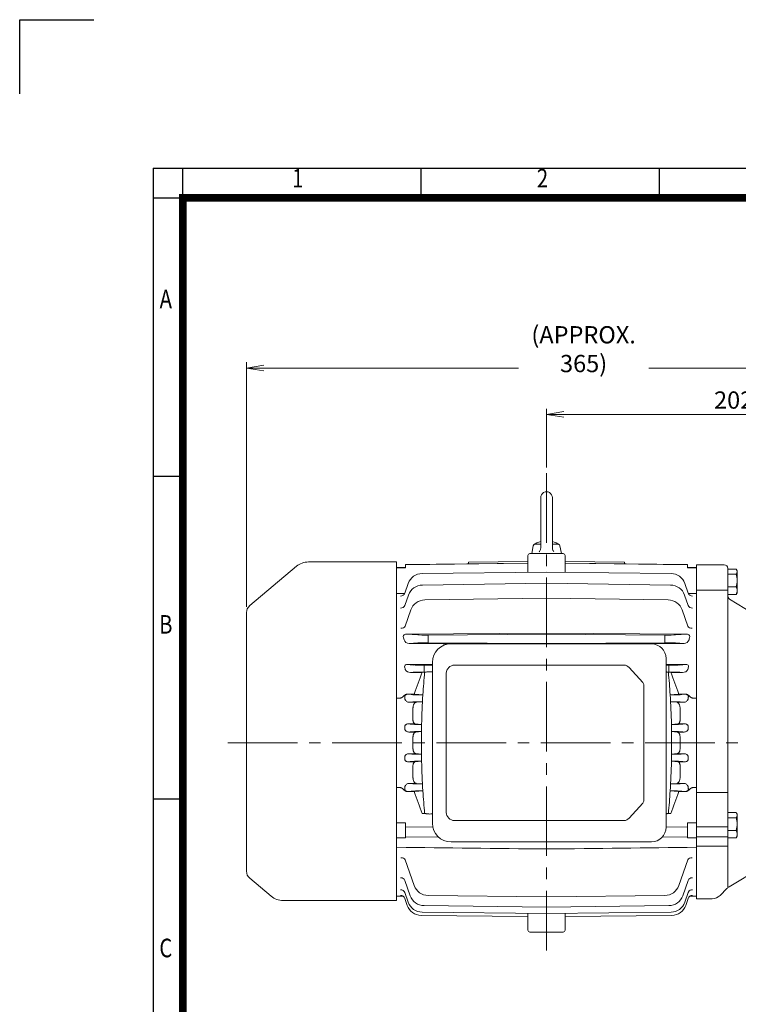
# Model space of a CAD drawing. Units: millimetres. Extents: x -82 to 1106, y -23 to 817.
# Drawn here: x -82 to 306, y 286 to 817 of the extents above; entities that cross this region are included whole.
import ezdxf
from ezdxf.enums import TextEntityAlignment as Align

# ---------------------------------------------------------------- set-up
doc = ezdxf.new("R2010")
doc.units = ezdxf.units.MM
doc.header["$LTSCALE"] = 50
doc.linetypes.add('CENTER2', pattern=[1.125, 0.75, -0.125, 0.125, -0.125])
doc.layers.get('0').update_dxf_attribs({"linetype": 'CONTINUOUS', "lineweight": 30})
doc.layers.get('DEFPOINTS').update_dxf_attribs({"linetype": 'CONTINUOUS'})
for name, color, linetype, lineweight in [('CENTER LINE', 1, 'CENTER2', 9), ('DIMENSION LINE', 2, 'CONTINUOUS', 13), ('OUTLINE', 3, 'CONTINUOUS', 20)]:
    doc.layers.add(name, color=color, linetype=linetype, lineweight=lineweight)
doc.styles.add('ROMANS', font='romans.shx', dxfattribs={"width": 0.7, "height": 3.5, "bigfont": 'whgtxt.shx'})
doc.styles.get("Standard").update_dxf_attribs({"font": 'romans.shx', "width": 0.8, "bigfont": 'whgtxt.shx'})
doc.dimstyles.get("Standard").update_dxf_attribs({"dimtxt": 3, "dimasz": 3, "dimexe": 1, "dimexo": 1, "dimgap": 1, "dimtad": 1, "dimdec": 1, "dimdsep": 46, "dimtxsty": 'Standard', "dimblk": 'OPEN', "dimcen": 0, "dimclrd": 2, "dimclre": 2, "dimclrt": 7, "dimadec": 1, "dimazin": 2, "dimtfac": 1, "dimtdec": 1, "dimtmove": 0, "dimatfit": 3, "dimldrblk": 'OPEN', "dimfxl": 0, "dimtolj": 1, "dimtzin": 0, "dimlwd": 9, "dimlwe": 9, "dimarcsym": 0})

# ---------------------------------------------------------------- blocks, each defined once
blk = doc.blocks.new('HS_A4양식_S_L(210X297MM)')
at = {"color": 0}
for p, q in [((18, 190), (18, 14)), ((18, 190), (283, 190)), ((18, 148.5), (22, 148.5)), ((18, 105), (22, 105))]:
    blk.add_line(p, q, dxfattribs=at)
for p, q in [((22, 14), (22, 190)), ((54.12, 186), (54.12, 190)), ((86.25, 186), (86.25, 190)), ((18, 186), (283, 186))]:
    blk.add_line(p, q)
at = {"color": 3, "const_width": 1}
blk.add_lwpolyline([(22, 18), (279, 18), (279, 186), (22, 186), (22, 17.5)], dxfattribs=at)
at = {"style": 'ROMANS', "width": 0.8}
for s, p in [('1', (37.49, 188.32)), ('2', (70.48, 188.32)), ('A', (19.7, 172.05)), ('B', (19.7, 128.2)), ('C', (19.7, 84.6))]:
    blk.add_text(s, height=2.5, dxfattribs=at).set_placement(p, align=Align.MIDDLE)
blk = doc.blocks.new('_Open')
at = {"color": 0, "linetype": 'ByBlock', "lineweight": -2}
for p, q in [((-1, 0.167), (0, 0)), ((-1, -0.167), (0, 0)), ((0, 0), (-1, 0))]:
    blk.add_line(p, q, dxfattribs=at)
blk = doc.blocks.new('*D5')
at = {"layer": 'DEFPOINTS', "color": 0, "transparency": 16777216}
for p in [(403.93, 603.99), (202.13, 572.29), (403.93, 441.99)]:
    blk.add_point(p, dxfattribs=at)
at = {"layer": 'DIMENSION LINE', "color": 2, "lineweight": 9, "transparency": 16777216}
for p, q in [((202.13, 575.39), (202.13, 607.09)), ((403.93, 445.09), (403.93, 607.09)), ((211.43, 603.99), (394.63, 603.99))]:
    blk.add_line(p, q, dxfattribs=at)
at = {"layer": 'DIMENSION LINE', "color": 2, "lineweight": 9, "transparency": 16777216, "xscale": 9.3, "yscale": 9.3, "zscale": 9.3, "rotation": 180}
blk.add_blockref('_Open', (202.13, 603.99), dxfattribs=at)
at = {"layer": 'DIMENSION LINE', "color": 2, "lineweight": 9, "transparency": 16777216, "xscale": 9.3, "yscale": 9.3, "zscale": 9.3}
blk.add_blockref('_Open', (403.93, 603.99), dxfattribs=at)
at = {"layer": 'DIMENSION LINE', "color": 7, "transparency": 16777216, "insert": (303.03, 611.74), "char_height": 9.3, "attachment_point": 5, "bg_fill": 3, "box_fill_scale": 1.1, "bg_fill_color": 256, "bg_fill_true_color": 13158600, "bg_fill_transparency": 0}
blk.add_mtext('\\A1;202', dxfattribs=at)
blk = doc.blocks.new('*D6')
at = {"layer": 'DEFPOINTS', "color": 0, "transparency": 16777216}
for p in [(403.93, 628.99), (40.33, 497.15), (403.93, 441.99)]:
    blk.add_point(p, dxfattribs=at)
at = {"layer": 'DIMENSION LINE', "color": 2, "lineweight": 9, "transparency": 16777216}
for p, q in [((40.33, 500.25), (40.33, 632.09)), ((403.93, 445.09), (403.93, 632.09)), ((49.63, 628.99), (394.63, 628.99))]:
    blk.add_line(p, q, dxfattribs=at)
at = {"layer": 'DIMENSION LINE', "color": 2, "lineweight": 9, "transparency": 16777216, "xscale": 9.3, "yscale": 9.3, "zscale": 9.3, "rotation": 180}
blk.add_blockref('_Open', (40.33, 628.99), dxfattribs=at)
at = {"layer": 'DIMENSION LINE', "color": 2, "lineweight": 9, "transparency": 16777216, "xscale": 9.3, "yscale": 9.3, "zscale": 9.3}
blk.add_blockref('_Open', (403.93, 628.99), dxfattribs=at)
at = {"layer": 'DIMENSION LINE', "color": 7, "transparency": 16777216, "insert": (222.13, 639.17), "char_height": 9.3, "attachment_point": 5, "bg_fill": 3, "box_fill_scale": 1.1, "bg_fill_color": 256, "bg_fill_true_color": 13158600, "bg_fill_transparency": 0}
blk.add_mtext('\\A1;(APPROX. 365)', dxfattribs=at)

msp = doc.modelspace()

# ---------------------------------------------------------------- linework, layer by layer
for p, q in [((-81.95, 816.74), (-41.95, 816.74)), ((-81.95, 776.74), (-81.95, 816.74))]:
    msp.add_line(p, q)
at = {"layer": 'CENTER LINE'}
msp.add_line((30.33, 426.99), (415.71, 426.99), dxfattribs=at)
at = {"layer": 'OUTLINE'}
for p, q in [((131.32, 437.21), (127.59, 437.19)), ((127.59, 437.19), (128.68, 437.05)), ((134.78, 436.94), (131.32, 437.21)), ((134.5, 436.88), (134.78, 436.89)), ((134.66, 426.99), (134.78, 436.94)), ((269.49, 436.94), (272.95, 437.21)), ((269.61, 426.99), (269.49, 436.94)), ((269.76, 436.88), (269.49, 436.89)), ((272.95, 437.21), (276.68, 437.19)), ((276.68, 437.19), (275.59, 437.05)), ((128.68, 432.93), (127.91, 432.82)), ((127.91, 432.82), (131.59, 432.8)), ((130.13, 426.99), (130.13, 430.21)), ((134.7, 433.04), (131.59, 432.8)), ((134.73, 433.09), (134.5, 433.09)), ((269.54, 433.09), (269.76, 433.09)), ((269.57, 433.04), (272.67, 432.8)), ((276.36, 432.82), (272.67, 432.8)), ((274.13, 426.99), (274.13, 430.21)), ((275.59, 432.93), (276.36, 432.82)), ((121.33, 402.84), (121.33, 426.99)), ((130.13, 426.99), (130.13, 423.76)), ((134.66, 426.99), (134.78, 417.03)), ((269.61, 426.99), (269.49, 417.03)), ((274.13, 426.99), (274.13, 423.76)), ((282.93, 426.99), (282.93, 402.84)), ((127.91, 421.15), (131.59, 421.17)), ((128.68, 421.05), (127.91, 421.15)), ((134.7, 420.93), (131.59, 421.17)), ((134.73, 420.88), (134.5, 420.88)), ((269.54, 420.88), (269.76, 420.88)), ((269.57, 420.93), (272.67, 421.17)), ((276.36, 421.15), (272.67, 421.17)), ((275.59, 421.05), (276.36, 421.15)), ((127.59, 416.78), (128.68, 416.93)), ((131.32, 416.76), (127.59, 416.78)), ((130.13, 414.64), (130.13, 408.19)), ((134.78, 417.03), (131.32, 416.76)), ((134.5, 417.09), (134.78, 417.09)), ((269.76, 417.09), (269.49, 417.09)), ((269.49, 417.03), (272.95, 416.76)), ((272.95, 416.76), (276.68, 416.78)), ((274.13, 414.64), (274.13, 408.19)), ((276.68, 416.78), (275.59, 416.93)), ((128.27, 405.11), (131.88, 405.13)), ((129.18, 405.01), (128.27, 405.11)), ((135.24, 404.9), (131.88, 405.13)), ((135.27, 404.87), (135.01, 404.87)), ((269.02, 404.87), (269.26, 404.87)), ((269.03, 404.9), (272.39, 405.13)), ((276, 405.11), (272.39, 405.13)), ((275.09, 405.01), (276, 405.11)), ((121.33, 383.8), (121.33, 402.84)), ((121.33, 402.84), (123.35, 402.84)), ((127.3, 400.76), (129.18, 400.97)), ((131.06, 400.73), (127.3, 400.76)), ((130.84, 400.68), (127.3, 400.7)), ((130.84, 400.68), (131.06, 400.73)), ((135.47, 401.04), (131.06, 400.73)), ((268.8, 401.04), (273.21, 400.73)), ((273.21, 400.73), (276.97, 400.76)), ((273.43, 400.68), (273.21, 400.73)), ((273.43, 400.68), (276.97, 400.7)), ((276.97, 400.76), (275.09, 400.97)), ((282.93, 402.84), (280.92, 402.84)), ((282.93, 402.84), (282.93, 383.8)), ((282.93, 402.84), (282.93, 383.8)), ((282.93, 400.25), (299.93, 400.25)), ((246.65, 386.38), (254, 394.48)), ((136.4, 388.88), (135.04, 388.95)), ((136.87, 388.86), (136.14, 388.85)), ((136.4, 388.88), (136.87, 388.86)), ((267.87, 388.88), (267.4, 388.86)), ((267.87, 388.88), (269.23, 388.95)), ((304.43, 389.36), (299.93, 389.36)), ((304.96, 388.48), (304.65, 389.02)), ((304.96, 388.48), (304.96, 376.61)), ((121.33, 375.78), (121.33, 383.8)), ((126.13, 383.88), (126.13, 381.64)), ((241.71, 385.09), (152.54, 385.09)), ((243.86, 385.09), (241.71, 385.09)), ((278.13, 383.88), (278.13, 381.64)), ((282.93, 383.8), (282.93, 375.78)), ((282.93, 383.8), (282.93, 375.78)), ((304.43, 386.64), (299.93, 386.64)), ((126.13, 381.64), (140.84, 381.61)), ((126.13, 381.64), (126.13, 376.31)), ((278.13, 381.64), (266.63, 381.62)), ((278.13, 381.64), (278.13, 376.31)), ((282.93, 381.65), (299.93, 381.65)), ((304.43, 379.83), (299.93, 379.83)), ((126.13, 375.71), (121.33, 375.78)), ((121.33, 370.68), (121.33, 375.78)), ((126.13, 376.31), (144.03, 376.12)), ((126.13, 376.31), (126.13, 375.71)), ((258.73, 373.63), (150.63, 373.63)), ((278.13, 376.31), (264.53, 376.17)), ((278.13, 376.31), (278.13, 375.71)), ((278.13, 375.71), (282.93, 375.78)), ((282.93, 376.37), (299.93, 376.37)), ((282.93, 375.78), (282.93, 370.68)), ((282.93, 375.78), (282.93, 370.68)), ((304.43, 375.74), (299.93, 375.74)), ((304.65, 376.07), (304.96, 376.61)), ((121.33, 341.99), (121.33, 370.68)), ((282.93, 371.39), (299.93, 371.39)), ((282.93, 344.42), (282.93, 370.68)), ((282.93, 370.68), (282.93, 344.42)), ((130.8, 350.07), (125.94, 363.95)), ((273.47, 350.07), (278.33, 363.95)), ((321.5, 362.11), (300.55, 349.36)), ((42.12, 353.99), (53.63, 344.33)), ((128.67, 344.6), (125.79, 352.84)), ((275.59, 344.6), (278.48, 352.84)), ((127.54, 341.07), (125.73, 346.26)), ((276.72, 341.07), (278.54, 346.26)), ((299.43, 348.48), (295.69, 344.74)), ((121.33, 341.99), (60.06, 341.99)), ((121.33, 344.42), (124.63, 344.39)), ((127.04, 339.34), (125.71, 343.13)), ((202.13, 343.91), (138.25, 344.71)), ((202.13, 343.91), (266.02, 344.71)), ((277.23, 339.34), (278.56, 343.13)), ((279.54, 344.38), (282.93, 344.42)), ((291.45, 342.99), (282.93, 342.99)), ((202.13, 334.93), (135, 335.72)), ((202.13, 338.46), (136.13, 339.25)), ((192.13, 333.4), (192.13, 335.02)), ((202.13, 338.46), (268.14, 339.25)), ((202.13, 334.93), (269.27, 335.72)), ((212.13, 333.4), (212.13, 335.02)), ((192.13, 333.32), (134.5, 333.99)), ((192.13, 325.99), (192.13, 333.4)), ((212.13, 333.32), (269.77, 333.99)), ((212.13, 325.99), (212.13, 333.4)), ((211.13, 324.99), (193.13, 324.99))]:
    msp.add_line(p, q, dxfattribs=at)
at = {"layer": 'OUTLINE', "linetype": 'Continuous'}
for p, q in [((282.93, 394.9), (282.93, 408.85)), ((282.93, 393.99), (282.93, 394.9)), ((282.93, 376.8), (282.93, 393.99)), ((282.93, 376.24), (282.93, 376.8)), ((282.93, 371.54), (282.93, 376.24)), ((282.93, 371.54), (282.93, 370.95)), ((282.93, 370.95), (282.93, 342.99))]:
    msp.add_line(p, q, dxfattribs=at)
at = {"layer": 'OUTLINE'}
for centre, radius, start, end in [((136.01, 414.3), 18.79, 93.9134, 94), ((268.26, 414.3), 18.79, 86, 86.0866), ((136.01, 439.68), 18.79, 266, 266.0866), ((268.26, 439.68), 18.79, 273.9134, 274), ((579.1, 428.15), 444.46, 181.4333, 183.4967), ((-148.03, 426.99), 417.64, 356.437, 358.633), ((378.7, 482.86), 261.13, 198.3435, 201.0784), ((551.86, 426.96), 417.2, 183.5623, 185.2378), ((-147.6, 426.96), 417.2, 354.7622, 356.4377), ((25.56, 482.86), 261.13, 338.9216, 341.6565), ((347.02, -17233.11), 17622.97, 90.671028, 90.676323), ((152.54, 389.51), 4.43, 180, 270), ((302.69, 387.9), 2.27, 2.6061, 40.0574), ((302.63, 388.13), 2.33, 320.4591, 356.8774), ((150.63, 383.63), 10, 180, 270), ((292.88, 383.1), 12.08, 0.6513, 17.0544), ((292.89, 383.37), 12.07, 342.9398, 359.3545), ((258.73, 381.54), 7.9, 270, 0), ((300.37, 377.69), 4.59, 1.2036, 27.8464), ((300.28, 377.9), 4.67, 332.404, 358.546), ((302.69, 377.2), 2.27, 319.9426, 330.2758), ((45.33, 357.82), 5, 180, 230), ((138.35, 352.71), 8, 199.2824, 269.2824), ((265.92, 352.71), 8, 270.7176, 340.7176), ((303.67, 344.24), 6, 121.3287, 135), ((60.06, 351.99), 10, 230, 270), ((135.09, 343.72), 8, 199.3265, 269.3265), ((136.22, 347.25), 8, 199.3098, 269.3098), ((268.04, 347.25), 8, 270.6902, 340.6902), ((269.18, 343.72), 8, 270.6735, 340.6735), ((291.45, 348.99), 6, 270, 315), ((134.59, 341.99), 8, 199.3344, 269.3344), ((269.68, 341.99), 8, 270.6656, 340.6656), ((193.13, 325.99), 1, 180, 270), ((211.13, 325.99), 1, 270, 0)]:
    msp.add_arc(centre, radius, start, end, dxfattribs=at)
at = {"layer": 'OUTLINE', "extrusion": (0, 0, -1)}
for centre, major_axis, ratio, start_param, end_param in [((96.12, 426.99), (0, 84.74), 0.350872, 1.47044, 1.482009), ((134.58, 437.19), (-6.25, -0.04), 0.048902, 4.724349, 5.946079), ((269.69, 437.19), (6.25, -0.04), 0.048902, 0.337106, 1.558836), ((308.15, 426.99), (0, 84.74), 0.350872, -1.482009, -1.47044), ((134.58, 432.78), (-6.25, 0.04), 0.048902, 0.337106, 1.558836), ((269.69, 432.78), (6.25, 0.04), 0.048902, 4.724349, 5.946079)]:
    msp.add_ellipse(centre, major_axis=major_axis, ratio=ratio, start_param=start_param, end_param=end_param, dxfattribs=at)
at = {"layer": 'OUTLINE'}
for centre, major_axis, ratio, start_param, end_param in [((96.12, 426.99), (0, -84.74), 0.350872, 1.47044, 1.482009), ((134.58, 421.19), (-6.25, -0.04), 0.048902, 0.337106, 1.558836), ((269.69, 421.19), (6.25, -0.04), 0.048902, 4.724349, 5.946079), ((308.15, 426.99), (0, -84.74), 0.350872, -1.482009, -1.47044), ((134.58, 416.78), (-6.25, 0.04), 0.048902, 4.724349, 5.946079), ((269.69, 416.78), (6.25, 0.04), 0.048902, 0.337106, 1.558836), ((97.24, 426.99), (0, -84.76), 0.350717, 1.27782, 1.289436), ((135.08, 405.13), (-6.25, -0.04), 0.041907, 0.337018, 1.558748), ((269.19, 405.13), (6.25, -0.04), 0.041907, 4.724437, 5.946168), ((307.03, 426.99), (0, -84.76), 0.350717, -1.289436, -1.27782), ((127.28, 398.26), (0.02, 2.5), 0.009968, -0.215469, -0.041886), ((135.08, 400.84), (-6.25, 0.04), 0.041907, 4.724437, 5.946168), ((269.19, 400.84), (6.25, 0.04), 0.041907, 0.337018, 1.558748), ((276.99, 398.26), (-0.02, 2.5), 0.009968, 0.041886, 0.215469), ((252.6, 396.04), (0, -2.21), 0.891007, 0.785398, 1.570796), ((-5508.22, 426.23), (7628.98, 24.92), 0.011811, -0.740857, -0.739924), ((243.86, 389.51), (0, -4.43), 0.891007, 0, 0.785398), ((5912.49, 426.23), (-7628.98, 24.92), 0.011811, 0.739924, 0.740857), ((7087.27, 277.15), (-13371.68, 157.81), 0.000992, -1.029889, -1.022825), ((-6683, 277.15), (13371.68, 157.81), 0.000992, 1.022824, 1.029889), ((123.58, 363.13), (-2.36, -0.83), 0.729349, 3.141593, 4.450649), ((280.69, 363.13), (2.36, -0.83), 0.729349, 1.832536, 3.141593), ((123.43, 352.02), (-2.36, -0.83), 0.868267, 3.141593, 4.405296), ((280.84, 352.02), (2.36, -0.83), 0.868267, 1.877889, 3.141593), ((123.37, 345.43), (2.36, 0.83), 0.953415, 0, 1.236449), ((280.85, 345.28), (2.36, -0.83), 0.955313, 3.119017, 3.141593), ((280.9, 345.43), (2.36, -0.83), 0.953415, 2.9803, 3.141593), ((280.9, 345.43), (2.36, -0.83), 0.953415, 1.905144, 2.941754), ((123.35, 342.3), (-2.36, -0.83), 0.994667, 3.824169, 4.365), ((123.35, 342.3), (2.36, 0.83), 0.994667, 0, 1.223408), ((123.35, 342.3), (-2.36, -0.83), 0.994667, 3.141593, 3.194491), ((123.37, 342.25), (-2.36, -0.83), 0.995298, 3.141593, 3.168722), ((280.9, 342.25), (2.36, -0.83), 0.995298, 3.094352, 3.141593), ((280.92, 342.3), (-2.36, 0.83), 0.994667, 5.059778, 6.283185), ((280.92, 342.3), (2.36, -0.83), 0.994667, 3.087026, 3.141593), ((280.92, 342.3), (2.36, -0.83), 0.994667, 1.918185, 2.464361)]:
    msp.add_ellipse(centre, major_axis=major_axis, ratio=ratio, start_param=start_param, end_param=end_param, dxfattribs=at)
for points, knots in [([(127.59, 437.19), (127.36, 437.19), (127.13, 437.17), (126.78, 437.07), (126.67, 437.02), (126.46, 436.92), (126.35, 436.85), (126.16, 436.7), (126.07, 436.61), (125.92, 436.41), (125.85, 436.3), (125.76, 436.08), (125.72, 435.96), (125.69, 435.72), (125.69, 435.6), (125.7, 435.48)], [0, 0, 0, 0, 0.25, 0.25, 0.375, 0.375, 0.5, 0.5, 0.625, 0.625, 0.75, 0.75, 0.875, 0.875, 1, 1, 1, 1]), ([(130.13, 439.33), (130.13, 439.18), (130.14, 439.03), (130.18, 438.74), (130.2, 438.6), (130.26, 438.34), (130.3, 438.22), (130.39, 438), (130.45, 437.89), (130.61, 437.62), (130.74, 437.48), (131.02, 437.28), (131.17, 437.23), (131.32, 437.21)], [0, 0, 0, 0, 0.125, 0.125, 0.25, 0.25, 0.375, 0.375, 0.5, 0.5, 0.75, 0.75, 1, 1, 1, 1]), ([(274.13, 439.33), (274.13, 439.18), (274.13, 439.03), (274.09, 438.74), (274.07, 438.6), (274, 438.34), (273.96, 438.22), (273.87, 438), (273.82, 437.89), (273.66, 437.62), (273.53, 437.48), (273.25, 437.28), (273.1, 437.23), (272.95, 437.21)], [0, 0, 0, 0, 0.125, 0.125, 0.25, 0.25, 0.375, 0.375, 0.5, 0.5, 0.75, 0.75, 1, 1, 1, 1]), ([(276.68, 437.19), (276.91, 437.19), (277.14, 437.17), (277.48, 437.07), (277.6, 437.02), (277.81, 436.92), (277.92, 436.85), (278.11, 436.7), (278.2, 436.61), (278.35, 436.41), (278.42, 436.3), (278.51, 436.08), (278.54, 435.96), (278.58, 435.72), (278.58, 435.6), (278.57, 435.48)], [0, 0, 0, 0, 0.25, 0.25, 0.375, 0.375, 0.5, 0.5, 0.625, 0.625, 0.75, 0.75, 0.875, 0.875, 1, 1, 1, 1]), ([(125.73, 434.5), (125.74, 434.37), (125.77, 434.24), (125.85, 433.99), (125.9, 433.88), (126.11, 433.55), (126.29, 433.37), (126.7, 433.09), (126.93, 432.98), (127.41, 432.85), (127.66, 432.82), (127.91, 432.82)], [0, 0, 0, 0, 0.125, 0.125, 0.25, 0.25, 0.5, 0.5, 0.75, 0.75, 1, 1, 1, 1]), ([(131.59, 432.8), (131.42, 432.79), (131.24, 432.72), (130.99, 432.53), (130.91, 432.46), (130.75, 432.28), (130.68, 432.18), (130.54, 431.96), (130.47, 431.83), (130.36, 431.55), (130.31, 431.4), (130.22, 431.08), (130.19, 430.91), (130.15, 430.57), (130.13, 430.39), (130.13, 430.21)], [0, 0, 0, 0, 0.25, 0.25, 0.375, 0.375, 0.5, 0.5, 0.625, 0.625, 0.75, 0.75, 0.875, 0.875, 1, 1, 1, 1]), ([(272.67, 432.8), (272.85, 432.79), (273.02, 432.72), (273.28, 432.53), (273.36, 432.46), (273.52, 432.28), (273.59, 432.18), (273.73, 431.96), (273.8, 431.83), (273.91, 431.55), (273.96, 431.4), (274.05, 431.08), (274.08, 430.91), (274.12, 430.57), (274.13, 430.39), (274.13, 430.21)], [0, 0, 0, 0, 0.25, 0.25, 0.375, 0.375, 0.5, 0.5, 0.625, 0.625, 0.75, 0.75, 0.875, 0.875, 1, 1, 1, 1]), ([(278.53, 434.5), (278.53, 434.37), (278.5, 434.24), (278.42, 433.99), (278.36, 433.88), (278.16, 433.55), (277.98, 433.37), (277.57, 433.09), (277.33, 432.98), (276.86, 432.85), (276.61, 432.82), (276.36, 432.82)], [0, 0, 0, 0, 0.125, 0.125, 0.25, 0.25, 0.5, 0.5, 0.75, 0.75, 1, 1, 1, 1]), ([(125.73, 419.47), (125.74, 419.61), (125.77, 419.73), (125.85, 419.98), (125.9, 420.1), (126.11, 420.42), (126.29, 420.6), (126.7, 420.88), (126.93, 420.99), (127.41, 421.12), (127.66, 421.15), (127.91, 421.15)], [0, 0, 0, 0, 0.125, 0.125, 0.25, 0.25, 0.5, 0.5, 0.75, 0.75, 1, 1, 1, 1]), ([(131.59, 421.17), (131.42, 421.19), (131.24, 421.25), (130.99, 421.44), (130.91, 421.51), (130.75, 421.69), (130.68, 421.79), (130.54, 422.02), (130.47, 422.15), (130.36, 422.42), (130.31, 422.57), (130.22, 422.89), (130.19, 423.06), (130.15, 423.4), (130.13, 423.58), (130.13, 423.76)], [0, 0, 0, 0, 0.25, 0.25, 0.375, 0.375, 0.5, 0.5, 0.625, 0.625, 0.75, 0.75, 0.875, 0.875, 1, 1, 1, 1]), ([(272.67, 421.17), (272.85, 421.19), (273.02, 421.25), (273.28, 421.44), (273.36, 421.51), (273.52, 421.69), (273.59, 421.79), (273.73, 422.02), (273.8, 422.15), (273.91, 422.42), (273.96, 422.57), (274.05, 422.89), (274.08, 423.06), (274.12, 423.4), (274.13, 423.58), (274.13, 423.76)], [0, 0, 0, 0, 0.25, 0.25, 0.375, 0.375, 0.5, 0.5, 0.625, 0.625, 0.75, 0.75, 0.875, 0.875, 1, 1, 1, 1]), ([(278.53, 419.47), (278.53, 419.61), (278.5, 419.73), (278.42, 419.98), (278.36, 420.1), (278.16, 420.42), (277.98, 420.6), (277.57, 420.88), (277.33, 420.99), (276.86, 421.12), (276.61, 421.15), (276.36, 421.15)], [0, 0, 0, 0, 0.125, 0.125, 0.25, 0.25, 0.5, 0.5, 0.75, 0.75, 1, 1, 1, 1]), ([(127.59, 416.78), (127.36, 416.78), (127.13, 416.81), (126.78, 416.91), (126.67, 416.95), (126.46, 417.06), (126.35, 417.12), (126.16, 417.27), (126.07, 417.36), (125.92, 417.56), (125.85, 417.67), (125.76, 417.89), (125.72, 418.01), (125.69, 418.26), (125.69, 418.38), (125.7, 418.5)], [0, 0, 0, 0, 0.25, 0.25, 0.375, 0.375, 0.5, 0.5, 0.625, 0.625, 0.75, 0.75, 0.875, 0.875, 1, 1, 1, 1]), ([(130.13, 414.64), (130.13, 414.79), (130.14, 414.94), (130.18, 415.23), (130.2, 415.37), (130.26, 415.63), (130.3, 415.75), (130.39, 415.98), (130.45, 416.08), (130.61, 416.35), (130.74, 416.5), (131.02, 416.69), (131.17, 416.75), (131.32, 416.76)], [0, 0, 0, 0, 0.125, 0.125, 0.25, 0.25, 0.375, 0.375, 0.5, 0.5, 0.75, 0.75, 1, 1, 1, 1]), ([(274.13, 414.64), (274.13, 414.79), (274.13, 414.94), (274.09, 415.23), (274.07, 415.37), (274, 415.63), (273.96, 415.75), (273.87, 415.98), (273.82, 416.08), (273.66, 416.35), (273.53, 416.5), (273.25, 416.69), (273.1, 416.75), (272.95, 416.76)], [0, 0, 0, 0, 0.125, 0.125, 0.25, 0.25, 0.375, 0.375, 0.5, 0.5, 0.75, 0.75, 1, 1, 1, 1]), ([(276.68, 416.78), (276.91, 416.78), (277.14, 416.81), (277.48, 416.91), (277.6, 416.95), (277.81, 417.06), (277.92, 417.12), (278.11, 417.27), (278.2, 417.36), (278.35, 417.56), (278.42, 417.67), (278.51, 417.89), (278.54, 418.01), (278.58, 418.26), (278.58, 418.38), (278.57, 418.5)], [0, 0, 0, 0, 0.25, 0.25, 0.375, 0.375, 0.5, 0.5, 0.625, 0.625, 0.75, 0.75, 0.875, 0.875, 1, 1, 1, 1]), ([(125.8, 403.45), (125.83, 403.58), (125.87, 403.7), (125.99, 403.93), (126.06, 404.04), (126.3, 404.34), (126.49, 404.52), (126.93, 404.8), (127.18, 404.92), (127.7, 405.07), (127.98, 405.11), (128.27, 405.11)], [0, 0, 0, 0, 0.125, 0.125, 0.25, 0.25, 0.5, 0.5, 0.75, 0.75, 1, 1, 1, 1]), ([(131.88, 405.13), (131.68, 405.14), (131.48, 405.23), (131.18, 405.45), (131.09, 405.55), (130.9, 405.76), (130.81, 405.88), (130.64, 406.16), (130.56, 406.31), (130.42, 406.64), (130.35, 406.82), (130.25, 407.2), (130.21, 407.39), (130.15, 407.79), (130.13, 407.99), (130.13, 408.19)], [0, 0, 0, 0, 0.25, 0.25, 0.375, 0.375, 0.5, 0.5, 0.625, 0.625, 0.75, 0.75, 0.875, 0.875, 1, 1, 1, 1]), ([(272.39, 405.13), (272.59, 405.14), (272.79, 405.23), (273.08, 405.45), (273.18, 405.55), (273.37, 405.76), (273.46, 405.88), (273.63, 406.16), (273.71, 406.31), (273.85, 406.64), (273.92, 406.82), (274.02, 407.2), (274.06, 407.39), (274.12, 407.79), (274.13, 407.99), (274.13, 408.19)], [0, 0, 0, 0, 0.25, 0.25, 0.375, 0.375, 0.5, 0.5, 0.625, 0.625, 0.75, 0.75, 0.875, 0.875, 1, 1, 1, 1]), ([(278.47, 403.45), (278.44, 403.58), (278.39, 403.7), (278.28, 403.93), (278.21, 404.04), (277.97, 404.34), (277.78, 404.52), (277.33, 404.8), (277.09, 404.92), (276.56, 405.07), (276.29, 405.11), (276, 405.11)], [0, 0, 0, 0, 0.125, 0.125, 0.25, 0.25, 0.5, 0.5, 0.75, 0.75, 1, 1, 1, 1]), ([(127.3, 400.7), (127.11, 400.7), (126.91, 400.72), (126.53, 400.81), (126.35, 400.88), (126, 401.05), (125.84, 401.15), (125.53, 401.39), (125.39, 401.51), (125.11, 401.78), (124.98, 401.91), (124.7, 402.18), (124.56, 402.31), (124.26, 402.55), (124.09, 402.65), (123.74, 402.8), (123.55, 402.84), (123.35, 402.84)], [0, 0, 0, 0, 0.125, 0.125, 0.25, 0.25, 0.375, 0.375, 0.5, 0.5, 0.625, 0.625, 0.75, 0.75, 0.875, 0.875, 1, 1, 1, 1]), ([(127.3, 400.76), (127.18, 400.75), (127.06, 400.76), (126.82, 400.8), (126.7, 400.82), (126.46, 400.91), (126.34, 400.96), (126.12, 401.1), (126.03, 401.18), (125.87, 401.37), (125.8, 401.47), (125.71, 401.68), (125.68, 401.78), (125.65, 402), (125.64, 402.1), (125.66, 402.31), (125.68, 402.41), (125.7, 402.51)], [0, 0, 0, 0, 0.125, 0.125, 0.25, 0.25, 0.375, 0.375, 0.5, 0.5, 0.625, 0.625, 0.75, 0.75, 0.875, 0.875, 1, 1, 1, 1]), ([(276.97, 400.7), (277.16, 400.7), (277.36, 400.72), (277.73, 400.81), (277.92, 400.88), (278.26, 401.05), (278.43, 401.15), (278.73, 401.39), (278.88, 401.51), (279.16, 401.78), (279.29, 401.91), (279.57, 402.18), (279.71, 402.31), (280.01, 402.55), (280.17, 402.65), (280.53, 402.8), (280.72, 402.84), (280.92, 402.84)], [0, 0, 0, 0, 0.125, 0.125, 0.25, 0.25, 0.375, 0.375, 0.5, 0.5, 0.625, 0.625, 0.75, 0.75, 0.875, 0.875, 1, 1, 1, 1]), ([(276.97, 400.76), (277.09, 400.75), (277.21, 400.76), (277.45, 400.8), (277.57, 400.82), (277.81, 400.91), (277.93, 400.96), (278.15, 401.1), (278.24, 401.18), (278.4, 401.37), (278.47, 401.47), (278.56, 401.68), (278.59, 401.78), (278.62, 402), (278.63, 402.1), (278.61, 402.31), (278.59, 402.41), (278.57, 402.51)], [0, 0, 0, 0, 0.125, 0.125, 0.25, 0.25, 0.375, 0.375, 0.5, 0.5, 0.625, 0.625, 0.75, 0.75, 0.875, 0.875, 1, 1, 1, 1]), ([(139.01, 388.63), (138.81, 388.63), (138.61, 388.64), (138.22, 388.67), (138.03, 388.7), (137.66, 388.75), (137.49, 388.78), (137.16, 388.83), (137, 388.85), (136.87, 388.86)], [0, 0, 0, 0, 0.25, 0.25, 0.5, 0.5, 0.75, 0.75, 1, 1, 1, 1]), ([(266.63, 388.76), (266.74, 388.78), (266.84, 388.79), (267.11, 388.83), (267.26, 388.85), (267.4, 388.86)], [0.5986173, 0.5986173, 0.5986173, 0.5986173, 0.75, 0.75, 1, 1, 1, 1])]:
    msp.add_open_spline(points, degree=3, knots=knots, dxfattribs=at)

# ---------------------------------------------------------------- block references
at = {"lineweight": 0, "xscale": 4, "yscale": 4, "zscale": 4}
msp.add_blockref('HS_A4양식_S_L(210X297MM)', (-81.95, -23.26), dxfattribs=at)

# ---------------------------------------------------------------- next in the draw order: dimensions: what is measured, and where the dimension line sits
at = {"layer": 'DIMENSION LINE'}
dim = msp.add_linear_dim(base=(403.93, 603.99), p1=(202.13, 572.29), p2=(403.93, 441.99), dimstyle='Standard', override={"dimscale": 3.1, "dimdec": 0, "dimtfac": 0.55, "dimtdec": 3}, dxfattribs=at)
dim.commit()
dim.dimension.update_dxf_attribs({"geometry": '*D5', "text_midpoint": (303.03, 603.99), "dimtype": 160})

# ---------------------------------------------------------------- next in the draw order: dimensions: what is measured, and where the dimension line sits
dim = msp.add_linear_dim(base=(403.93, 628.99), p1=(40.33, 497.15), p2=(403.93, 441.99), text='(APPROX. 365)', dimstyle='Standard', override={"dimscale": 3.1, "dimtol": 0, "dimlim": 0, "dimtp": 0, "dimtm": 0, "dimtfac": 0.55, "dimtdec": 3, "dimtolj": 1, "dimtzin": 0}, dxfattribs=at)
dim.commit()
dim.dimension.update_dxf_attribs({"geometry": '*D6', "text_midpoint": (222.13, 639.17)})

# ---------------------------------------------------------------- next in the draw order: linework, layer by layer
at = {"layer": 'CENTER LINE'}
msp.add_line((202.13, 572.29), (202.13, 314.99), dxfattribs=at)
at = {"layer": 'OUTLINE'}
for p, q in [((198.98, 559.14), (198.98, 531.99)), ((205.28, 559.14), (205.28, 532.03)), ((194.13, 528.99), (194.87, 533.16)), ((195.85, 533.99), (198.98, 533.99)), ((205.28, 533.99), (208.41, 533.99)), ((210.13, 528.99), (209.4, 533.16)), ((192.13, 518.92), (192.13, 527.99)), ((193.13, 528.99), (211.13, 528.99)), ((194.13, 528.99), (210.13, 528.99)), ((212.13, 518.92), (212.13, 527.99)), ((67.34, 522.15), (42.12, 500.98)), ((121.33, 524.49), (73.77, 524.49)), ((121.33, 507.43), (121.33, 524.49)), ((121.33, 521.37), (121.33, 521.49)), ((126.13, 521.49), (121.33, 521.49)), ((192.13, 523.87), (126.13, 523.06)), ((126.13, 523.01), (192.13, 523.81)), ((126.13, 523.06), (126.13, 523.01)), ((126.13, 523.01), (126.13, 521.37)), ((160.13, 524.35), (192.13, 524.68)), ((160.13, 524.35), (160.13, 523.47)), ((244.13, 524.35), (212.13, 524.68)), ((278.13, 523.06), (212.13, 523.87)), ((278.13, 523.01), (212.13, 523.81)), ((244.13, 524.35), (244.13, 523.47)), ((278.13, 523.06), (278.13, 523.01)), ((278.13, 523.01), (278.13, 521.37)), ((282.93, 521.49), (278.13, 521.49)), ((282.93, 522.99), (297.93, 522.99)), ((282.93, 521.37), (282.93, 521.49)), ((282.93, 521.37), (282.93, 521.49)), ((282.93, 521.37), (282.93, 507.43)), ((282.93, 521.37), (282.93, 507.43)), ((299.93, 348.93), (299.93, 520.99)), ((304.43, 520.61), (299.93, 520.61)), ((304.96, 519.73), (304.65, 520.27)), ((135, 518.25), (202.13, 519.04)), ((269.27, 518.25), (202.13, 519.04)), ((304.43, 517.89), (299.93, 517.89)), ((304.96, 519.73), (304.96, 507.86)), ((125.7, 507.65), (127.54, 512.9)), ((135.27, 511.99), (202.15, 512.99)), ((269, 511.99), (202.13, 512.99)), ((278.57, 507.65), (276.72, 512.9)), ((304.43, 511.08), (299.93, 511.08)), ((121.33, 402.84), (121.33, 507.43)), ((125.75, 501.02), (127.72, 506.63)), ((136.5, 503.99), (202.13, 504.99)), ((267.76, 503.99), (202.13, 504.99)), ((278.52, 501.02), (276.55, 506.63)), ((299.93, 509.32), (282.93, 509.32)), ((282.93, 507.43), (282.93, 402.84)), ((304.43, 506.99), (299.93, 506.99)), ((300.89, 504.4), (321.5, 491.86)), ((304.65, 507.32), (304.96, 507.86)), ((40.33, 357.82), (40.33, 497.15)), ((125.87, 489.82), (128.95, 498.63)), ((278.4, 489.82), (275.32, 498.63)), ((126.5, 485.51), (126.73, 485.51)), ((126.5, 485.51), (132.67, 485.15)), ((126.73, 485.51), (202.13, 486.03)), ((138.25, 483.1), (138.25, 482.87)), ((138.26, 485.1), (202.13, 485.53)), ((277.54, 485.51), (202.13, 486.03)), ((266.01, 485.1), (202.13, 485.53)), ((266.02, 483.1), (266.02, 482.87)), ((277.77, 485.51), (271.6, 485.15)), ((277.77, 485.51), (277.54, 485.51)), ((132.67, 480.82), (128, 480.55)), ((202.13, 480.44), (138.26, 480.87)), ((150.63, 480.34), (258.73, 480.34)), ((202.13, 480.44), (266.01, 480.87)), ((271.6, 480.82), (276.27, 480.55)), ((266.63, 472.44), (266.63, 381.54)), ((140.63, 469.31), (126.98, 469.22)), ((126.98, 469.22), (130.31, 468.94)), ((136.13, 467.1), (136.13, 466.87)), ((136.14, 468.85), (140.63, 468.88)), ((140.63, 470.34), (140.63, 383.63)), ((152.54, 468.89), (243.86, 468.89)), ((154.54, 468.89), (155.43, 468.89)), ((241.71, 468.89), (243.86, 468.89)), ((254, 459.49), (246.65, 467.59)), ((266.63, 469.29), (277.29, 469.22)), ((268.13, 468.85), (266.63, 468.86)), ((268.14, 467.1), (268.14, 466.87)), ((277.29, 469.22), (273.95, 468.94)), ((130.31, 465.03), (128.74, 464.9)), ((136.4, 465.1), (135.04, 465.03)), ((136.87, 465.11), (136.14, 465.12)), ((136.87, 465.11), (136.14, 465.12)), ((136.4, 465.1), (136.87, 465.11)), ((148.11, 389.47), (148.11, 464.46)), ((267.4, 465.11), (268.13, 465.12)), ((267.87, 465.1), (267.4, 465.11)), ((267.87, 465.1), (269.23, 465.03)), ((273.95, 465.03), (275.53, 464.9)), ((254.57, 396.04), (254.57, 457.93)), ((121.33, 451.13), (123.35, 451.13)), ((121.33, 451.13), (121.33, 426.99)), ((130.84, 453.29), (127.3, 453.27)), ((131.06, 453.24), (127.3, 453.22)), ((127.3, 453.22), (129.18, 453.01)), ((130.84, 453.29), (131.06, 453.24)), ((135.47, 452.93), (131.06, 453.24)), ((268.8, 452.93), (273.21, 453.24)), ((273.43, 453.29), (273.21, 453.24)), ((273.21, 453.24), (276.97, 453.22)), ((273.43, 453.29), (276.97, 453.27)), ((276.97, 453.22), (275.09, 453.01)), ((282.93, 451.13), (280.92, 451.13)), ((282.93, 426.99), (282.93, 451.13)), ((129.18, 448.97), (128.27, 448.86)), ((128.27, 448.86), (131.88, 448.84)), ((130.13, 439.33), (130.13, 445.79)), ((135.24, 449.07), (131.88, 448.84)), ((135.27, 449.1), (135.01, 449.1)), ((269.02, 449.1), (269.26, 449.1)), ((269.03, 449.07), (272.39, 448.84)), ((276, 448.86), (272.39, 448.84)), ((274.13, 439.33), (274.13, 445.79)), ((275.09, 448.97), (276, 448.86))]:
    msp.add_line(p, q, dxfattribs=at)
at = {"layer": 'OUTLINE', "linetype": 'Continuous'}
for p, q in [((282.93, 522.58), (282.93, 522.95)), ((282.93, 509.74), (282.93, 522.58)), ((282.93, 509.74), (282.93, 509.2)), ((282.93, 509.2), (282.93, 408.85))]:
    msp.add_line(p, q, dxfattribs=at)
at = {"layer": 'OUTLINE'}
for points in [[(198.11, 529.87), (198.3, 530.09), (198.56, 530.45), (198.76, 530.84), (198.86, 531.12), (198.95, 531.55), (198.98, 531.99)], [(205.28, 532.03), (205.3, 531.74), (205.37, 531.31), (205.51, 530.89), (205.64, 530.62), (205.87, 530.25), (206.16, 529.91)]]:
    msp.add_lwpolyline(points, dxfattribs=at)
for centre, radius, start, end in [((202.13, 559.14), 3.15, 359.8882, 179.9999), ((195.85, 532.99), 1, 89.9999, 169.9999), ((202.13, 524.2), 11.79, 105.4962, 126.3393), ((202.13, 524.2), 11.79, 53.6606, 74.5037), ((208.41, 532.99), 1, 10, 90), ((193.13, 527.99), 1, 90, 180), ((211.13, 527.99), 1, 0, 90), ((73.77, 514.49), 10, 90, 130), ((297.93, 520.99), 2, 0, 90), ((302.69, 519.15), 2.27, 2.6061, 40.0574), ((135.09, 510.25), 8, 90.6735, 160.6735), ((269.18, 510.25), 8, 19.3265, 89.3265), ((302.63, 519.38), 2.33, 320.4591, 356.8774), ((292.88, 514.35), 12.08, 0.6513, 17.0544), ((135.27, 503.99), 8, 90, 160.6902), ((269, 503.99), 8, 19.3098, 90), ((292.89, 514.62), 12.07, 342.9398, 359.3545), ((300.37, 508.94), 4.59, 1.2036, 27.8464), ((301.93, 506.11), 2, 180, 238.6713), ((300.28, 509.15), 4.67, 332.404, 358.546), ((302.69, 508.45), 2.27, 319.9426, 330.2758), ((45.33, 497.15), 5, 130, 180), ((136.5, 495.99), 8, 90, 160.7176), ((267.76, 495.99), 8, 19.2824, 90), ((126.44, 484.08), 1.59, 148.3402, 201.6393), ((126.4, 483.8), 1.72, 86.7858, 139.5625), ((277.87, 483.8), 1.72, 40.4375, 93.2142), ((277.82, 484.08), 1.59, 338.3607, 31.6598), ((128.1, 483.54), 2.99, 200.334, 268.0242), ((150.63, 470.34), 10, 90, 180), ((258.73, 472.44), 7.9, 0, 90), ((276.17, 483.54), 2.99, 271.9758, 339.666), ((152.54, 464.46), 4.43, 90, 180), ((128.71, 468.08), 3.19, 208.7984, 270.5344), ((378.7, 371.11), 261.13, 158.9216, 161.6565), ((551.86, 427.01), 417.2, 174.7622, 176.4377), ((347.02, 18087.08), 17622.97, 269.323677, 269.328972), ((-147.6, 427.01), 417.2, 3.5623, 5.2378), ((25.56, 371.11), 261.13, 18.3435, 21.0784), ((275.56, 468.08), 3.19, 269.4656, 331.2016), ((579.1, 425.83), 444.46, 176.5033, 178.5667), ((-148.03, 426.98), 417.64, 1.367, 3.563)]:
    msp.add_arc(centre, radius, start, end, dxfattribs=at)
for centre, major_axis, ratio, start_param, end_param in [((-5662.46, 426.11), (7790.24, 67.62), 0.008635, 0.733093, 0.734014), ((6066.73, 426.11), (-7790.24, 67.62), 0.008635, -0.734014, -0.733093), ((7088.71, 536.68), (-13373.44, -115.54), 0.002711, -1.023185, -1.022814), ((123.34, 508.48), (-2.36, 0.83), 0.952514, 1.904861, 3.141593), ((123.44, 508.75), (2.36, -0.83), 0.956155, 6.258421, 6.283185), ((280.93, 508.48), (2.36, 0.83), 0.952514, 3.141593, 4.378325), ((-6684.44, 536.68), (13373.44, -115.54), 0.002711, 1.022814, 1.023185), ((123.39, 501.84), (2.36, -0.83), 0.866812, 5.019017, 6.283185), ((280.88, 501.84), (-2.36, -0.83), 0.866812, 0, 1.264168), ((123.51, 490.65), (2.36, -0.83), 0.726955, 4.973345, 6.283185), ((280.76, 490.65), (-2.36, -0.83), 0.726955, 0, 1.309841), ((104.01, 426.99), (0, 82.36), 0.349852, -0.831173, -0.814702), ((138.34, 485.24), (-6, -0.04), 0.02269, 0.336382, 1.558113), ((138.27, 483.1), (-0.01, 2), 0.012524, 0.022689, 1.570712), ((265.93, 485.24), (6, -0.04), 0.02269, 4.725073, 5.946803), ((265.99, 483.1), (0.01, 2), 0.012524, 4.712473, 6.260497), ((300.26, 426.99), (0, 82.36), 0.349852, 0.814702, 0.831173), ((138.34, 480.73), (-6, 0.04), 0.02269, 4.725073, 5.946803), ((138.27, 482.87), (-0.01, -2), 0.012524, 4.712473, 6.260497), ((265.99, 482.87), (0.01, -2), 0.012524, 0.022689, 1.570712), ((265.93, 480.73), (6, 0.04), 0.02269, 0.336382, 1.558113), ((99.64, 426.99), (0, 84.78), 0.350391, -1.085313, -1.073432), ((136.21, 469.05), (-6.25, -0.04), 0.031422, 0.336801, 1.558531), ((136.15, 467.1), (-0.01, 1.75), 0.012045, 0.031415, 1.570717), ((243.86, 464.46), (0, -4.43), 0.891007, 2.356194, 3.141593), ((268.06, 469.05), (6.25, -0.04), 0.031422, 4.724654, 5.946385), ((268.12, 467.1), (0.01, 1.75), 0.012045, 4.712469, 6.25177), ((304.63, 426.99), (0, 84.78), 0.350391, 1.073432, 1.085313), ((136.21, 464.92), (-6.25, 0.04), 0.031422, 4.724654, 5.946385), ((136.15, 466.87), (-0.01, -1.75), 0.012045, 4.712469, 6.25177), ((268.12, 466.87), (0.01, -1.75), 0.012045, 0.031415, 1.570717), ((268.06, 464.92), (6.25, 0.04), 0.031422, 0.336801, 1.558531), ((252.6, 457.93), (0, -2.21), 0.891007, 1.570796, 2.356194)]:
    msp.add_ellipse(centre, major_axis=major_axis, ratio=ratio, start_param=start_param, end_param=end_param, dxfattribs=at)
at = {"layer": 'OUTLINE', "extrusion": (0, 0, -1)}
for centre, major_axis, ratio, start_param, end_param in [((97.24, 426.99), (0, 84.76), 0.350717, 1.27782, 1.289436), ((127.28, 455.71), (0.02, -2.5), 0.009968, -0.215469, -0.041886), ((135.08, 453.13), (-6.25, -0.04), 0.041907, 4.724437, 5.946168), ((269.19, 453.13), (6.25, -0.04), 0.041907, 0.337018, 1.558748), ((276.99, 455.71), (-0.02, -2.5), 0.009968, 0.041886, 0.215469), ((307.03, 426.99), (0, 84.76), 0.350717, -1.289436, -1.27782), ((135.08, 448.84), (-6.25, 0.04), 0.041907, 0.337018, 1.558748), ((269.19, 448.84), (6.25, 0.04), 0.041907, 4.724437, 5.946168)]:
    msp.add_ellipse(centre, major_axis=major_axis, ratio=ratio, start_param=start_param, end_param=end_param, dxfattribs=at)
at = {"layer": 'OUTLINE'}
for points, knots in [([(159.75, 480.34), (156.18, 480.36), (152.61, 480.39), (149.03, 480.41), (149.01, 480.41), (148.99, 480.41), (148.97, 480.41), (141.98, 480.46), (134.99, 480.5), (128, 480.55)], [0.5716729, 0.5716729, 0.5716729, 0.5716729, 0.716245, 0.716245, 0.716245, 0.7171235, 0.7171235, 0.7171235, 1, 1, 1, 1]), ([(244.52, 480.34), (248.09, 480.36), (251.66, 480.39), (255.24, 480.41), (255.26, 480.41), (255.28, 480.41), (255.3, 480.41), (262.29, 480.46), (269.28, 480.5), (276.27, 480.55)], [0.5716729, 0.5716729, 0.5716729, 0.5716729, 0.716245, 0.716245, 0.716245, 0.7171235, 0.7171235, 0.7171235, 1, 1, 1, 1]), ([(126.98, 469.22), (126.71, 469.22), (126.41, 469.18), (125.9, 468.92), (125.74, 468.72), (125.5, 468.15), (125.59, 467.78), (125.75, 467.44)], [0, 0, 0, 0, 0.25, 0.25, 0.5, 0.5, 1, 1, 1, 1]), ([(277.29, 469.22), (277.56, 469.22), (277.86, 469.18), (278.37, 468.92), (278.53, 468.72), (278.77, 468.15), (278.68, 467.78), (278.52, 467.44)], [0, 0, 0, 0, 0.25, 0.25, 0.5, 0.5, 1, 1, 1, 1]), ([(139.01, 465.34), (138.81, 465.34), (138.61, 465.34), (138.22, 465.3), (138.03, 465.28), (137.66, 465.22), (137.49, 465.19), (137.16, 465.14), (137, 465.12), (136.87, 465.11)], [0, 0, 0, 0, 0.25, 0.25, 0.5, 0.5, 0.75, 0.75, 1, 1, 1, 1]), ([(266.63, 465.21), (266.74, 465.2), (266.84, 465.18), (267.11, 465.14), (267.26, 465.12), (267.4, 465.11)], [0.5986173, 0.5986173, 0.5986173, 0.5986173, 0.75, 0.75, 1, 1, 1, 1]), ([(127.3, 453.27), (127.11, 453.27), (126.91, 453.25), (126.53, 453.16), (126.35, 453.1), (126, 452.92), (125.84, 452.82), (125.53, 452.59), (125.39, 452.46), (125.11, 452.19), (124.98, 452.06), (124.7, 451.79), (124.56, 451.66), (124.26, 451.43), (124.09, 451.32), (123.74, 451.17), (123.55, 451.13), (123.35, 451.13)], [0, 0, 0, 0, 0.125, 0.125, 0.25, 0.25, 0.375, 0.375, 0.5, 0.5, 0.625, 0.625, 0.75, 0.75, 0.875, 0.875, 1, 1, 1, 1]), ([(127.3, 453.22), (127.18, 453.22), (127.06, 453.21), (126.82, 453.18), (126.7, 453.15), (126.46, 453.07), (126.34, 453.01), (126.12, 452.87), (126.03, 452.79), (125.87, 452.61), (125.8, 452.5), (125.71, 452.29), (125.68, 452.19), (125.65, 451.98), (125.64, 451.87), (125.66, 451.66), (125.68, 451.56), (125.7, 451.46)], [0, 0, 0, 0, 0.125, 0.125, 0.25, 0.25, 0.375, 0.375, 0.5, 0.5, 0.625, 0.625, 0.75, 0.75, 0.875, 0.875, 1, 1, 1, 1]), ([(276.97, 453.27), (277.16, 453.27), (277.36, 453.25), (277.73, 453.16), (277.92, 453.1), (278.26, 452.92), (278.43, 452.82), (278.73, 452.59), (278.88, 452.46), (279.16, 452.19), (279.29, 452.06), (279.57, 451.79), (279.71, 451.66), (280.01, 451.43), (280.17, 451.32), (280.53, 451.17), (280.72, 451.13), (280.92, 451.13)], [0, 0, 0, 0, 0.125, 0.125, 0.25, 0.25, 0.375, 0.375, 0.5, 0.5, 0.625, 0.625, 0.75, 0.75, 0.875, 0.875, 1, 1, 1, 1]), ([(276.97, 453.22), (277.09, 453.22), (277.21, 453.21), (277.45, 453.18), (277.57, 453.15), (277.81, 453.07), (277.93, 453.01), (278.15, 452.87), (278.24, 452.79), (278.4, 452.61), (278.47, 452.5), (278.56, 452.29), (278.59, 452.19), (278.62, 451.98), (278.63, 451.87), (278.61, 451.66), (278.59, 451.56), (278.57, 451.46)], [0, 0, 0, 0, 0.125, 0.125, 0.25, 0.25, 0.375, 0.375, 0.5, 0.5, 0.625, 0.625, 0.75, 0.75, 0.875, 0.875, 1, 1, 1, 1]), ([(125.8, 450.52), (125.83, 450.39), (125.87, 450.27), (125.99, 450.04), (126.06, 449.93), (126.3, 449.63), (126.49, 449.46), (126.93, 449.17), (127.18, 449.06), (127.7, 448.9), (127.98, 448.86), (128.27, 448.86)], [0, 0, 0, 0, 0.125, 0.125, 0.25, 0.25, 0.5, 0.5, 0.75, 0.75, 1, 1, 1, 1]), ([(131.88, 448.84), (131.68, 448.83), (131.48, 448.75), (131.18, 448.52), (131.09, 448.43), (130.9, 448.21), (130.81, 448.09), (130.64, 447.81), (130.56, 447.66), (130.42, 447.33), (130.35, 447.15), (130.25, 446.78), (130.21, 446.58), (130.15, 446.19), (130.13, 445.98), (130.13, 445.79)], [0, 0, 0, 0, 0.25, 0.25, 0.375, 0.375, 0.5, 0.5, 0.625, 0.625, 0.75, 0.75, 0.875, 0.875, 1, 1, 1, 1]), ([(272.39, 448.84), (272.59, 448.83), (272.79, 448.75), (273.08, 448.52), (273.18, 448.43), (273.37, 448.21), (273.46, 448.09), (273.63, 447.81), (273.71, 447.66), (273.85, 447.33), (273.92, 447.15), (274.02, 446.78), (274.06, 446.58), (274.12, 446.19), (274.13, 445.98), (274.13, 445.79)], [0, 0, 0, 0, 0.25, 0.25, 0.375, 0.375, 0.5, 0.5, 0.625, 0.625, 0.75, 0.75, 0.875, 0.875, 1, 1, 1, 1]), ([(278.47, 450.52), (278.44, 450.39), (278.39, 450.27), (278.28, 450.04), (278.21, 449.93), (277.97, 449.63), (277.78, 449.46), (277.33, 449.17), (277.09, 449.06), (276.56, 448.9), (276.29, 448.86), (276, 448.86)], [0, 0, 0, 0, 0.125, 0.125, 0.25, 0.25, 0.5, 0.5, 0.75, 0.75, 1, 1, 1, 1])]:
    msp.add_open_spline(points, degree=3, knots=knots, dxfattribs=at)
for points in [[(128.74, 464.9), (130.82, 464.88), (132.9, 464.87), (134.98, 464.86)], [(275.53, 464.9), (273.45, 464.88), (271.37, 464.87), (269.29, 464.86)]]:
    msp.add_open_spline(points, degree=3, dxfattribs=at)

doc.saveas('drawing.dxf')
